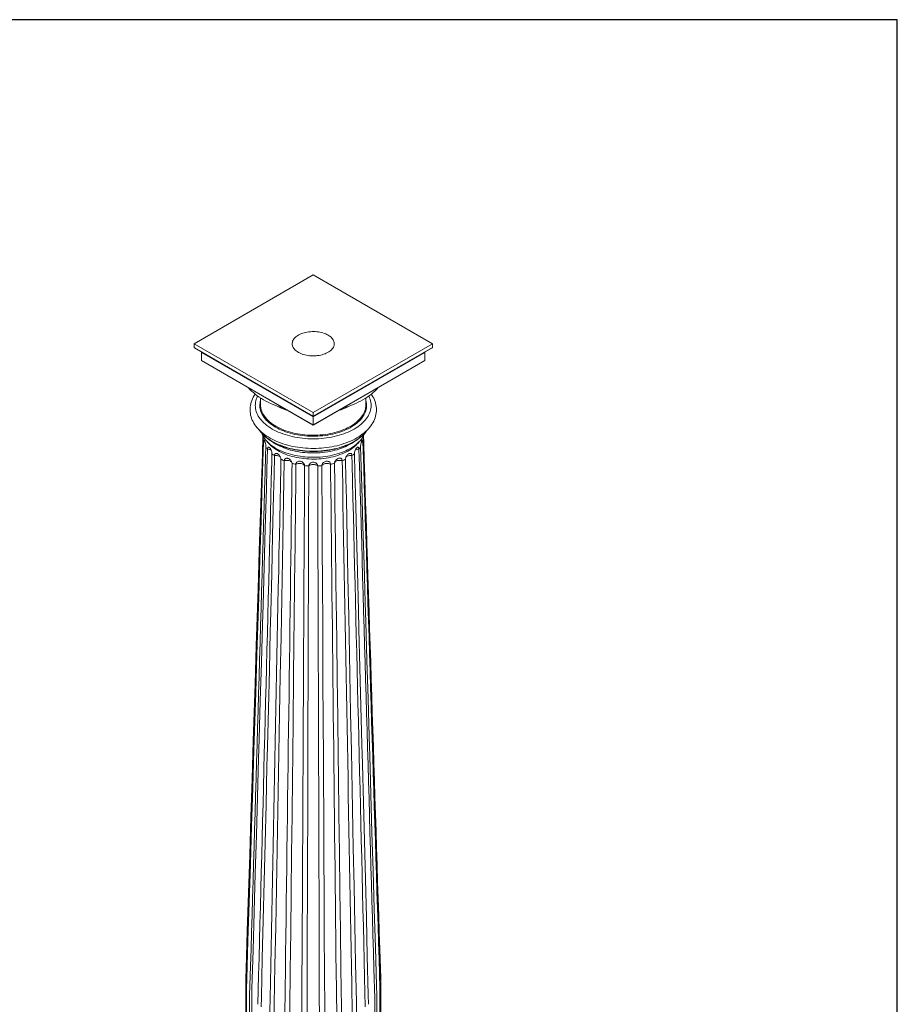
# Model space of a CAD drawing. Units: millimetres. Extents: x 262 to 5262, y 133 to 5133.
# Drawn here: x 2762 to 5262, y 2330 to 5133 of the extents above; entities that cross this region are included whole.
import ezdxf

# ---------------------------------------------------------------- set-up
doc = ezdxf.new("R2010")
doc.units = ezdxf.units.MM

msp = doc.modelspace()

# ---------------------------------------------------------------- linework, layer by layer
for p, q in [((5262, 5133.5), (262, 5133.5)), ((5262, 133.5), (5262, 5133.5))]:
    msp.add_line(p, q)
at = {"color": 7, "linetype": 'Continuous', "lineweight": 15}
for p, q in [((3598.2, 4406.7), (3258.8, 4210.7)), ((3937.6, 4210.7), (3598.2, 4406.7)), ((3598.2, 4014.8), (3258.8, 4210.7)), ((3258.8, 4210.7), (3258.8, 4200)), ((3937.6, 4210.7), (3598.2, 4014.8)), ((3937.6, 4200), (3937.6, 4210.7)), ((3258.8, 4200), (3598.2, 4004.1)), ((3259.6, 4198.8), (3598.2, 4003.4)), ((3280, 4186.2), (3598.2, 4002.5)), ((3280, 4186.2), (3280, 4163.4)), ((3598.2, 4004.1), (3937.6, 4200)), ((3598.2, 4003.4), (3936.8, 4198.8)), ((3916.4, 4186.2), (3598.2, 4002.5)), ((3916.4, 4186.2), (3916.4, 4163.4)), ((3280, 4163.4), (3598.2, 3979.7)), ((3280.4, 4162.5), (3598.2, 3979.1)), ((3598.2, 3979.7), (3916.4, 4163.4)), ((3598.2, 3979.1), (3916, 4162.5)), ((3448.2, 4056.2), (3448.2, 4036.8)), ((3748.2, 4036.8), (3748.2, 4056.2)), ((3513.8, 4027.6), (3514.7, 4027.3)), ((3598.2, 4004.1), (3598.2, 4014.8)), ((3681.8, 4027.3), (3682.3, 4027.5)), ((3598.2, 4004.1), (3598.2, 4003.4)), ((3598.2, 4002.5), (3598.2, 4003.4)), ((3598.2, 3979.7), (3598.2, 4002.5)), ((3598.2, 3979.7), (3598.2, 3979.1)), ((3406.7, 2403.9), (3406, 2404.1)), ((3406, 2404.1), (3406, 2383.7)), ((3406, 1567.2), (3406, 2383.7)), ((3790.4, 2404.1), (3789.7, 2403.9)), ((3790.4, 2383.7), (3790.4, 2404.1)), ((3790.4, 2383.7), (3790.4, 1567.2)), ((3408, 2375), (3408, 1558.5)), ((3417.1, 1538.8), (3417.1, 2355.4)), ((3779.3, 2355.4), (3779.3, 1538.8)), ((3788.4, 1558.5), (3788.4, 2375)), ((3422.9, 2347.3), (3422.9, 1530.7)), ((3773.5, 1530.7), (3773.5, 2347.3))]:
    msp.add_line(p, q, dxfattribs=at)
at = {"color": 7, "linetype": 'Continuous', "lineweight": 15, "flags": 128}
for points in [[(3640.6, 4235.2), (3643.8, 4233.3), (3646.6, 4231.2), (3649.2, 4229), (3651.5, 4226.7), (3653.4, 4224.3), (3655.1, 4221.8), (3656.4, 4219.3), (3657.3, 4216.7), (3657.9, 4214), (3658.2, 4211.4), (3658.1, 4208.7), (3657.7, 4206.1), (3656.9, 4203.5), (3655.7, 4200.9), (3654.3, 4198.4), (3652.5, 4195.9), (3650.4, 4193.6), (3647.9, 4191.3), (3645.2, 4189.2), (3642.2, 4187.2), (3639, 4185.3), (3635.5, 4183.6), (3631.8, 4182), (3627.9, 4180.6), (3623.8, 4179.4), (3619.6, 4178.3), (3615.2, 4177.5), (3610.8, 4176.8), (3606.2, 4176.4), (3601.7, 4176.1), (3597.1, 4176.1), (3592.5, 4176.2), (3587.9, 4176.6), (3583.4, 4177.1), (3579, 4177.9), (3574.7, 4178.8), (3570.6, 4180), (3566.6, 4181.3), (3562.8, 4182.8), (3559.2, 4184.4), (3555.8, 4186.2), (3552.7, 4188.2), (3549.8, 4190.2), (3547.2, 4192.4), (3545, 4194.8), (3543, 4197.2), (3541.4, 4199.6), (3540.1, 4202.2), (3539.1, 4204.8), (3538.5, 4207.4), (3538.2, 4210.1), (3538.3, 4212.7), (3538.7, 4215.3), (3539.5, 4218), (3540.7, 4220.5), (3542.1, 4223), (3543.9, 4225.5), (3546.1, 4227.8), (3548.5, 4230.1), (3551.2, 4232.2), (3554.2, 4234.3), (3557.4, 4236.1), (3560.9, 4237.9), (3564.6, 4239.4), (3568.5, 4240.8), (3572.6, 4242), (3576.8, 4243.1), (3581.2, 4243.9), (3585.7, 4244.6), (3590.2, 4245), (3594.8, 4245.3), (3599.4, 4245.3), (3603.9, 4245.2), (3608.5, 4244.8), (3613, 4244.3), (3617.4, 4243.5), (3621.7, 4242.6), (3625.9, 4241.5), (3629.9, 4240.1), (3633.7, 4238.7), (3637.3, 4237), (3640.6, 4235.2)], [(3413.4, 4085.8), (3413.6, 4085.5), (3418, 4080.7), (3422.7, 4076), (3427.7, 4071.5), (3433, 4067), (3438.6, 4062.8), (3444.4, 4058.7), (3450.5, 4054.7), (3456.8, 4050.9), (3463.3, 4047.3), (3470, 4043.9), (3476.9, 4040.7), (3483.9, 4037.7), (3491.2, 4034.9), (3498.5, 4032.3), (3506, 4029.8), (3513.6, 4027.6), (3514.5, 4027.4)], [(3432.9, 4067.2), (3430.1, 4063), (3427.5, 4058.5), (3425.2, 4053.9), (3423.3, 4049.3), (3421.6, 4044.7), (3420.3, 4040), (3419.3, 4035.3), (3418.6, 4030.6), (3418.3, 4025.9), (3418.2, 4021.2), (3418.5, 4016.5), (3419.1, 4011.8), (3420, 4007.2), (3421.2, 4002.5), (3422.7, 3998), (3424.6, 3993.4), (3426.7, 3988.9), (3429.2, 3984.5), (3431.9, 3980.1), (3435, 3975.8), (3438.3, 3971.6), (3442, 3967.5), (3445.9, 3963.5), (3450.1, 3959.6), (3454.6, 3955.8), (3459.4, 3952.1), (3464.4, 3948.6), (3469.6, 3945.2), (3475.1, 3942), (3480.8, 3938.9), (3486.6, 3935.9), (3492.7, 3933.2), (3499, 3930.6), (3505.4, 3928.1), (3512, 3925.9), (3518.7, 3923.8), (3525.5, 3921.8), (3532.5, 3920.1), (3539.6, 3918.5), (3546.8, 3917.1), (3554.1, 3915.9), (3561.4, 3914.9), (3568.8, 3914.1), (3576.3, 3913.5), (3583.8, 3913), (3591.3, 3912.7), (3598.8, 3912.7), (3606.4, 3912.8), (3613.9, 3913.1), (3621.4, 3913.6), (3628.8, 3914.2), (3636.2, 3915.1), (3643.6, 3916.1), (3650.8, 3917.4), (3658, 3918.8), (3665.1, 3920.4), (3672, 3922.1), (3678.9, 3924.1), (3685.6, 3926.2), (3692.1, 3928.5), (3698.5, 3931), (3704.7, 3933.6), (3710.8, 3936.4), (3716.6, 3939.4), (3722.3, 3942.5), (3727.7, 3945.8), (3733, 3949.2), (3737.9, 3952.8), (3742.7, 3956.5), (3747.1, 3960.4), (3751.4, 3964.3), (3755.3, 3968.4), (3758.9, 3972.6), (3762.3, 3976.9), (3765.3, 3981.3), (3768, 3985.8), (3770.4, 3990.3), (3772.5, 3994.9), (3774.3, 3999.5), (3775.7, 4004.2), (3776.8, 4008.9), (3777.6, 4013.6), (3778.1, 4018.3), (3778.2, 4023), (3778, 4027.7), (3777.6, 4032.4), (3776.8, 4037.1), (3775.7, 4041.7), (3774.2, 4046.3), (3772.5, 4050.8), (3770.5, 4055.4), (3768.1, 4059.8), (3765.5, 4064.2), (3763.5, 4067.1)], [(3681.9, 4027.4), (3682.6, 4027.6), (3690.2, 4029.8), (3697.7, 4032.2), (3705.1, 4034.8), (3712.3, 4037.6), (3719.4, 4040.7), (3726.4, 4043.9), (3733.1, 4047.3), (3739.7, 4051), (3746.1, 4054.8), (3752.2, 4058.8), (3758.1, 4063), (3763.8, 4067.4), (3769.2, 4072), (3774.4, 4076.7), (3779.2, 4081.6), (3783, 4085.7)], [(3756.6, 4061.8), (3756.9, 4061.2), (3758.8, 4057), (3760.4, 4052.7), (3761.6, 4048.3), (3762.5, 4043.9), (3763, 4039.6), (3763.2, 4035.2), (3763, 4030.8), (3762.5, 4026.4), (3761.6, 4022), (3760.4, 4017.7), (3758.8, 4013.4), (3756.9, 4009.1), (3754.7, 4004.9), (3752.1, 4000.7), (3749.1, 3996.7), (3745.9, 3992.7), (3742.4, 3988.8), (3738.5, 3985), (3734.3, 3981.3), (3729.9, 3977.8), (3725.1, 3974.3), (3720.1, 3971), (3714.9, 3967.8), (3709.4, 3964.8), (3703.6, 3961.9), (3697.6, 3959.1), (3691.5, 3956.6), (3685.1, 3954.2), (3678.5, 3951.9), (3671.8, 3949.9), (3664.9, 3948), (3657.8, 3946.3), (3650.6, 3944.8), (3643.4, 3943.5), (3636, 3942.4), (3628.5, 3941.5), (3621, 3940.8), (3613.4, 3940.3), (3605.8, 3940), (3598.2, 3939.9), (3590.6, 3940), (3583, 3940.3), (3575.4, 3940.8), (3567.9, 3941.5), (3560.4, 3942.4), (3553.1, 3943.5), (3545.8, 3944.8), (3538.6, 3946.3), (3531.6, 3948), (3524.7, 3949.9), (3517.9, 3951.9), (3511.3, 3954.2), (3505, 3956.6), (3498.8, 3959.1), (3492.8, 3961.9), (3487, 3964.8), (3481.5, 3967.8), (3476.3, 3971), (3471.3, 3974.3), (3466.5, 3977.8), (3462.1, 3981.3), (3457.9, 3985), (3454.1, 3988.8), (3450.5, 3992.7), (3447.3, 3996.7), (3444.3, 4000.7), (3441.8, 4004.9), (3439.5, 4009.1), (3437.6, 4013.4), (3436, 4017.7), (3434.8, 4022), (3433.9, 4026.4), (3433.4, 4030.8), (3433.2, 4035.2), (3433.4, 4039.6), (3433.9, 4043.9), (3434.8, 4048.3), (3436, 4052.7), (3437.6, 4057), (3439.5, 4061.2), (3439.8, 4061.8)], [(3490.7, 3973.1), (3485.7, 3976.2), (3480.9, 3979.4), (3476.3, 3982.7), (3472.1, 3986.2), (3468.1, 3989.8), (3464.5, 3993.4), (3461.1, 3997.2), (3458.1, 4001.1), (3455.4, 4005), (3453.1, 4009.1), (3451.1, 4013.1), (3449.4, 4017.3), (3448.1, 4021.4), (3447.1, 4025.6), (3446.5, 4029.9), (3446.2, 4034.1), (3446.3, 4038.3), (3446.8, 4042.6), (3447.5, 4046.8), (3448.2, 4049.3)], [(3748.2, 4049.3), (3748.3, 4048.9), (3749.3, 4044.7), (3749.9, 4040.5), (3750.2, 4036.2), (3750.1, 4032), (3749.7, 4027.7), (3748.9, 4023.5), (3747.7, 4019.3), (3746.2, 4015.2), (3744.4, 4011.1), (3742.2, 4007), (3739.7, 4003.1), (3736.8, 3999.1), (3733.6, 3995.3), (3730.1, 3991.6), (3726.3, 3988), (3722.2, 3984.4), (3717.9, 3981), (3713.2, 3977.8), (3708.3, 3974.6), (3703.1, 3971.6), (3697.6, 3968.8), (3691.9, 3966.1), (3686.1, 3963.6), (3680, 3961.2), (3673.7, 3959), (3667.2, 3957), (3660.6, 3955.1), (3653.8, 3953.5), (3646.9, 3952), (3639.9, 3950.8), (3632.8, 3949.7), (3625.6, 3948.8), (3618.4, 3948.2), (3611, 3947.7), (3603.7, 3947.5), (3596.4, 3947.4), (3589, 3947.6), (3581.7, 3947.9), (3574.4, 3948.5), (3567.2, 3949.3), (3560.1, 3950.2), (3553, 3951.4), (3546, 3952.7), (3539.2, 3954.3), (3532.5, 3956), (3525.9, 3958), (3519.6, 3960.1), (3513.4, 3962.3), (3507.4, 3964.8), (3501.6, 3967.4), (3496, 3970.2), (3490.7, 3973.1)], [(3449.3, 4026.5), (3450.1, 4023.2), (3451.4, 4019.1), (3453, 4015.1), (3455, 4011), (3457.3, 4007.1), (3460, 4003.2), (3463, 3999.4), (3466.2, 3995.6), (3469.8, 3992), (3473.7, 3988.5), (3477.9, 3985.1), (3482.4, 3981.8), (3487.1, 3978.6), (3492.1, 3975.6)], [(3492.1, 3975.6), (3497.4, 3972.7), (3502.9, 3969.9), (3508.6, 3967.4), (3514.5, 3964.9), (3520.6, 3962.7), (3526.9, 3960.6), (3533.4, 3958.7), (3540, 3957), (3546.7, 3955.5), (3553.6, 3954.1), (3560.6, 3953), (3567.6, 3952), (3574.7, 3951.3), (3581.9, 3950.7), (3589.2, 3950.4), (3596.4, 3950.2), (3603.6, 3950.3), (3610.9, 3950.5), (3618.1, 3951), (3625.2, 3951.6), (3632.3, 3952.5), (3639.4, 3953.5), (3646.3, 3954.8), (3653.1, 3956.2), (3659.8, 3957.8), (3666.3, 3959.6), (3672.7, 3961.6), (3678.9, 3963.8), (3684.9, 3966.1), (3690.7, 3968.6), (3696.3, 3971.3), (3701.7, 3974.1), (3706.8, 3977.1), (3711.7, 3980.2), (3716.3, 3983.4), (3720.6, 3986.7), (3724.7, 3990.2), (3728.4, 3993.8), (3731.9, 3997.5), (3735, 4001.3), (3737.8, 4005.1), (3740.3, 4009), (3742.5, 4013), (3744.3, 4017.1), (3745.8, 4021.2), (3746.9, 4025.3), (3747.1, 4026.1)], [(3444.6, 3964.8), (3446.3, 3962.4), (3449.2, 3958.6), (3452.5, 3954.8), (3456, 3951.1), (3459.8, 3947.5), (3463.9, 3944), (3468.2, 3940.7), (3472.8, 3937.4), (3477.6, 3934.3), (3481.9, 3931.7), (3484.7, 3930.1), (3490, 3927.3), (3495.6, 3924.6), (3501.4, 3922.1), (3507.3, 3919.7), (3513.4, 3917.5), (3519.7, 3915.4), (3526.1, 3913.5), (3532.7, 3911.7), (3539.4, 3910.1), (3546.2, 3908.7), (3553.1, 3907.5), (3560.1, 3906.4), (3567.1, 3905.6), (3574.2, 3904.9), (3581.4, 3904.4), (3588.6, 3904), (3595.8, 3903.9), (3603, 3903.9), (3610.2, 3904.1), (3617.4, 3904.5), (3624.6, 3905.1), (3631.7, 3905.8), (3638.7, 3906.8), (3645.7, 3907.9), (3652.5, 3909.2), (3659.3, 3910.7), (3665.9, 3912.3), (3672.5, 3914.1), (3678.8, 3916.1), (3685.1, 3918.2), (3691.1, 3920.5), (3697, 3922.9), (3702.7, 3925.5), (3708.2, 3928.2), (3713.5, 3931.1), (3718.5, 3934.1), (3723.4, 3937.3), (3728, 3940.5), (3732.3, 3943.9), (3736.4, 3947.4), (3740.2, 3951), (3743.8, 3954.6), (3747.1, 3958.4), (3750.1, 3962.3), (3751.7, 3964.7)], [(3445.6, 3963.8), (3447.3, 3961.5), (3450.5, 3957.5), (3454.1, 3953.6), (3457.9, 3949.8), (3462.1, 3946.1), (3466.5, 3942.5), (3471.3, 3939.1), (3476.3, 3935.8), (3481.5, 3932.6)], [(3744.8, 3955.6), (3744.3, 3954.2), (3742.5, 3950.2), (3740.3, 3946.2), (3737.8, 3942.2), (3735, 3938.4), (3731.9, 3934.6), (3728.4, 3930.9), (3724.7, 3927.3), (3720.6, 3923.9), (3716.3, 3920.5), (3711.7, 3917.3), (3706.8, 3914.2), (3701.7, 3911.2), (3696.3, 3908.4), (3690.7, 3905.8), (3684.9, 3903.3), (3678.9, 3900.9), (3672.7, 3898.8), (3666.3, 3896.8), (3659.8, 3895), (3653.1, 3893.3), (3646.3, 3891.9), (3639.4, 3890.6), (3632.3, 3889.6), (3625.2, 3888.7), (3618.1, 3888.1), (3610.9, 3887.6), (3603.6, 3887.4), (3596.4, 3887.3), (3589.2, 3887.5), (3581.9, 3887.8), (3574.7, 3888.4), (3567.6, 3889.1), (3560.6, 3890.1), (3553.6, 3891.2), (3546.7, 3892.6), (3540, 3894.1), (3533.4, 3895.8), (3526.9, 3897.7), (3520.6, 3899.8), (3514.5, 3902.1), (3508.6, 3904.5), (3502.9, 3907.1), (3497.4, 3909.8), (3492.1, 3912.7), (3487.1, 3915.7), (3482.4, 3918.9), (3477.9, 3922.2), (3473.7, 3925.6), (3469.8, 3929.1), (3466.2, 3932.8), (3463, 3936.5), (3460, 3940.3), (3457.3, 3944.2), (3455, 3948.2), (3453, 3952.2), (3451.6, 3955.6)], [(3481.5, 3932.6), (3487, 3929.6), (3492.8, 3926.7), (3498.8, 3923.9), (3505, 3921.4), (3511.3, 3919), (3517.9, 3916.7), (3524.7, 3914.7), (3531.6, 3912.8), (3538.6, 3911.1), (3545.8, 3909.6), (3553.1, 3908.3), (3560.4, 3907.2), (3567.9, 3906.3), (3575.4, 3905.6), (3583, 3905.1), (3590.6, 3904.8), (3598.2, 3904.7), (3605.8, 3904.8), (3613.4, 3905.1), (3621, 3905.6), (3628.5, 3906.3), (3636, 3907.2), (3643.4, 3908.3), (3650.6, 3909.6), (3657.8, 3911.1), (3664.9, 3912.8), (3671.8, 3914.7), (3678.5, 3916.7), (3685.1, 3919), (3691.5, 3921.4), (3697.6, 3923.9), (3703.6, 3926.7), (3709.4, 3929.6), (3714.9, 3932.6), (3720.1, 3935.8), (3725.1, 3939.1), (3729.9, 3942.5), (3734.3, 3946.1), (3738.5, 3949.8), (3742.4, 3953.6), (3745.9, 3957.5), (3749.1, 3961.5), (3750.6, 3963.5)], [(3406, 2404.1), (3406.9, 2431.1), (3410.3, 2539.3), (3413.7, 2647.5), (3417.2, 2755.7), (3420.6, 2863.9), (3424, 2972), (3427.5, 3080.2), (3429.2, 3134.3), (3432.6, 3242.5), (3436.1, 3350.7), (3439.5, 3458.9), (3441.2, 3513), (3444.6, 3621.1), (3448.1, 3729.3), (3451.6, 3841), (3453.4, 3896.9), (3455, 3948.4)], [(3455.2, 3938), (3454.4, 3913.8), (3452.9, 3865.6), (3451.3, 3817.3), (3449.8, 3769.1), (3448.3, 3720.8), (3446.8, 3672.6), (3445.2, 3624.4), (3443.7, 3576.1), (3442.2, 3527.9), (3440.7, 3479.6), (3439.1, 3431.4), (3437.6, 3383.1), (3436.1, 3334.9), (3434.6, 3286.6), (3433, 3238.4), (3431.5, 3190.1), (3430, 3141.9), (3428.5, 3093.6), (3426.9, 3045.4), (3425.4, 2997.1), (3423.9, 2948.9), (3422.4, 2900.6), (3420.8, 2852.4), (3419.3, 2804.1), (3417.8, 2755.9), (3416.3, 2707.6), (3414.7, 2659.4), (3413.2, 2611.1), (3411.7, 2562.9), (3410.2, 2514.6), (3408.6, 2466.4), (3406, 2383.8), (3406, 2383.7)], [(3408, 2375), (3408.8, 2402.2), (3412.3, 2510.9), (3415.7, 2619.6), (3419.1, 2728.3), (3422.5, 2837), (3425.9, 2945.7), (3429.3, 3054.4), (3431, 3108.8), (3434.4, 3217.5), (3437.8, 3326.2), (3441.2, 3434.9), (3442.9, 3489.2), (3446.3, 3597.9), (3449.7, 3706.6), (3453.2, 3818.9), (3455, 3875), (3456.7, 3931.1)], [(3456.7, 3931.1), (3456.8, 3932.8), (3457, 3934.2), (3457.2, 3935.4), (3457.5, 3936.2), (3457.8, 3936.6), (3458.2, 3936.6), (3458.7, 3936.3), (3459.2, 3935.6), (3459.7, 3934.6), (3460.3, 3933.3), (3460.9, 3931.8), (3461.4, 3930.1), (3461.9, 3928.1), (3462.4, 3926.1), (3462.8, 3924), (3463.1, 3921.9), (3463.3, 3919.8), (3463.3, 3917.8), (3463.3, 3916.8)], [(3729.5, 3932), (3729.3, 3931.7), (3726.3, 3928), (3722.9, 3924.4), (3719.3, 3920.8), (3715.3, 3917.4), (3711.1, 3914.1), (3706.6, 3910.9), (3701.8, 3907.9), (3696.8, 3904.9), (3691.5, 3902.2), (3686, 3899.6), (3680.2, 3897.1), (3674.3, 3894.9), (3668.2, 3892.8), (3661.9, 3890.8), (3655.4, 3889.1), (3648.8, 3887.5), (3642.1, 3886.2), (3635.2, 3885), (3628.3, 3884), (3621.3, 3883.3), (3614.2, 3882.7), (3607.1, 3882.4), (3600, 3882.2), (3592.9, 3882.3), (3585.7, 3882.5), (3578.7, 3883), (3571.6, 3883.6), (3564.7, 3884.5), (3557.8, 3885.6), (3551, 3886.8), (3544.3, 3888.3), (3537.8, 3889.9), (3531.4, 3891.8), (3525.2, 3893.8), (3519.1, 3896), (3513.3, 3898.3), (3507.7, 3900.9), (3502.3, 3903.5), (3497.1, 3906.4), (3492.2, 3909.4), (3487.5, 3912.5), (3483.2, 3915.7), (3479.1, 3919.1), (3475.3, 3922.6), (3471.8, 3926.2), (3468.6, 3929.9), (3466.9, 3932)], [(3716.4, 3932.8), (3716.3, 3932.8), (3711.7, 3929.5), (3706.8, 3926.4), (3701.7, 3923.5), (3696.3, 3920.7), (3690.7, 3918), (3684.9, 3915.5), (3678.9, 3913.2), (3672.7, 3911), (3666.3, 3909), (3659.8, 3907.2), (3653.1, 3905.6), (3646.3, 3904.1), (3639.4, 3902.9), (3632.3, 3901.8), (3625.2, 3901), (3618.1, 3900.3), (3610.9, 3899.9), (3603.6, 3899.6), (3596.4, 3899.6), (3589.2, 3899.7), (3581.9, 3900.1), (3574.7, 3900.6), (3567.6, 3901.4), (3560.6, 3902.3), (3553.6, 3903.5), (3546.7, 3904.8), (3540, 3906.4), (3533.4, 3908.1), (3526.9, 3910), (3520.6, 3912.1), (3514.5, 3914.3), (3508.6, 3916.7), (3502.9, 3919.3), (3497.4, 3922), (3492.1, 3924.9), (3487.1, 3928), (3482.4, 3931.1), (3481.1, 3932.1)], [(3716.4, 3932.8), (3716.3, 3932.8), (3711.7, 3929.5), (3706.8, 3926.4), (3701.7, 3923.5), (3696.3, 3920.7), (3690.7, 3918), (3684.9, 3915.5), (3678.9, 3913.2), (3672.7, 3911), (3666.3, 3909), (3659.8, 3907.2), (3653.1, 3905.6), (3646.3, 3904.1), (3639.4, 3902.9), (3632.3, 3901.8), (3625.2, 3901), (3618.1, 3900.3), (3610.9, 3899.9), (3603.6, 3899.6), (3596.4, 3899.6), (3589.2, 3899.7), (3581.9, 3900.1), (3574.7, 3900.6), (3567.6, 3901.4), (3560.6, 3902.3), (3553.6, 3903.5), (3546.7, 3904.8), (3540, 3906.4), (3533.4, 3908.1), (3526.9, 3910), (3520.6, 3912.1), (3514.5, 3914.3), (3508.6, 3916.7), (3502.9, 3919.3), (3497.4, 3922), (3492.1, 3924.9), (3487.1, 3928), (3482.4, 3931.1), (3481.1, 3932.1)], [(3733.1, 3916.8), (3733.1, 3918.8), (3733.2, 3920.9), (3733.5, 3923.1), (3733.9, 3925.3), (3734.3, 3927.4), (3734.9, 3929.5), (3735.4, 3931.3), (3736, 3933), (3736.5, 3934.3), (3737.1, 3935.4), (3737.6, 3936.1), (3738, 3936.6), (3738.4, 3936.6), (3738.8, 3936.4), (3739.1, 3935.7), (3739.3, 3934.8), (3739.5, 3933.5), (3739.7, 3932), (3739.7, 3931.1)], [(3739.7, 3931.1), (3740.4, 3906.9), (3742, 3858.6), (3743.5, 3810.3), (3745, 3762), (3746.5, 3713.7), (3748, 3665.4), (3749.5, 3617.1), (3751, 3568.8), (3752.5, 3520.5), (3754.1, 3472.2), (3755.6, 3423.9), (3757.1, 3375.6), (3758.6, 3327.3), (3760.1, 3279), (3761.6, 3230.6), (3763.1, 3182.3), (3764.6, 3134), (3766.2, 3085.7), (3767.7, 3037.4), (3769.2, 2989.1), (3770.7, 2940.8), (3772.2, 2892.5), (3773.7, 2844.2), (3775.2, 2795.9), (3776.7, 2747.6), (3778.3, 2699.3), (3779.8, 2651), (3781.3, 2602.7), (3782.8, 2554.4), (3784.3, 2506.1), (3785.8, 2457.8), (3788.4, 2375.1), (3788.4, 2375)], [(3790.4, 2383.7), (3789.5, 2410.9), (3786.1, 2519.4), (3782.7, 2628), (3779.2, 2736.6), (3775.8, 2845.2), (3772.4, 2953.8), (3768.9, 3062.3), (3767.2, 3116.6), (3763.8, 3225.2), (3760.4, 3333.8), (3756.9, 3442.3), (3755.2, 3496.6), (3751.8, 3605.2), (3748.3, 3713.8), (3744.8, 3825.9), (3743, 3881.9), (3741.3, 3938)], [(3741.4, 3948.4), (3742, 3928.7), (3743.5, 3880.6), (3745.1, 3832.5), (3746.6, 3784.4), (3748.1, 3736.4), (3749.6, 3688.3), (3751.2, 3640.2), (3752.7, 3592.1), (3754.2, 3544.1), (3755.8, 3496), (3757.3, 3447.9), (3758.8, 3399.8), (3760.3, 3351.8), (3761.9, 3303.7), (3763.4, 3255.6), (3764.9, 3207.5), (3766.4, 3159.5), (3768, 3111.4), (3769.5, 3063.3), (3771, 3015.2), (3772.5, 2967.2), (3774.1, 2919.1), (3775.6, 2871), (3777.1, 2823), (3778.6, 2774.9), (3780.2, 2726.8), (3781.7, 2678.7), (3783.2, 2630.7), (3784.7, 2582.6), (3786.3, 2534.5), (3787.8, 2486.4), (3790.4, 2404.2), (3790.4, 2404.1)], [(3463.3, 3916.8), (3462.6, 3892.6), (3461.2, 3844.1), (3459.8, 3795.7), (3458.3, 3747.2), (3456.9, 3698.7), (3455.4, 3650.2), (3454, 3601.8), (3452.6, 3553.3), (3451.1, 3504.8), (3449.7, 3456.3), (3448.3, 3407.9), (3446.8, 3359.4), (3445.4, 3310.9), (3444, 3262.5), (3442.5, 3214), (3441.1, 3165.5), (3439.7, 3117), (3438.2, 3068.6), (3436.8, 3020.1), (3435.4, 2971.6), (3433.9, 2923.1), (3432.5, 2874.7), (3431.1, 2826.2), (3429.6, 2777.7), (3428.2, 2729.2), (3426.8, 2680.8), (3425.3, 2632.3), (3423.9, 2583.8), (3422.5, 2535.3), (3421, 2486.9), (3419.6, 2438.4), (3417.1, 2355.4), (3417.1, 2355.4)], [(3422.9, 2347.3), (3423.7, 2374.6), (3426.9, 2483.8), (3430, 2593), (3433.2, 2702.2), (3436.3, 2811.3), (3439.5, 2920.5), (3442.6, 3029.7), (3444.2, 3084.3), (3447.3, 3193.5), (3450.5, 3302.7), (3453.6, 3411.9), (3455.2, 3466.5), (3458.3, 3575.7), (3461.5, 3684.9), (3464.7, 3797.7), (3466.3, 3854.1), (3467.9, 3910.4)], [(3480.7, 3897.7), (3480.1, 3873.3), (3478.8, 3824.6), (3477.6, 3776), (3476.3, 3727.3), (3475.1, 3678.6), (3473.9, 3629.9), (3472.6, 3581.3), (3471.4, 3532.6), (3470.1, 3483.9), (3468.9, 3435.2), (3467.6, 3386.6), (3466.4, 3337.9), (3465.1, 3289.2), (3463.9, 3240.5), (3462.6, 3191.8), (3461.4, 3143.2), (3460.1, 3094.5), (3458.9, 3045.8), (3457.7, 2997.1), (3456.4, 2948.5), (3455.2, 2899.8), (3453.9, 2851.1), (3452.7, 2802.4), (3451.4, 2753.7), (3450.2, 2705.1), (3448.9, 2656.4), (3447.7, 2607.7), (3446.5, 2559), (3445.2, 2510.3), (3444, 2461.7), (3442.7, 2413), (3440.6, 2329.7), (3440.6, 2329.6)], [(3467.9, 3910.4), (3468.1, 3912.2), (3468.4, 3913.6), (3468.8, 3914.8), (3469.4, 3915.7), (3470.2, 3916.2), (3471, 3916.3), (3471.9, 3916.1), (3472.9, 3915.5), (3474, 3914.7), (3475.1, 3913.5), (3476.1, 3912.1), (3477.1, 3910.5), (3478, 3908.7), (3478.9, 3906.7), (3479.6, 3904.7), (3480.1, 3902.6), (3480.5, 3900.6), (3480.7, 3898.6), (3480.7, 3897.7)], [(3488, 3892.2), (3488.2, 3893.9), (3488.6, 3895.4), (3489.3, 3896.7), (3490.1, 3897.7), (3491.2, 3898.3), (3492.4, 3898.6), (3493.8, 3898.6), (3495.2, 3898.2), (3496.7, 3897.5), (3498.2, 3896.5), (3499.7, 3895.3), (3501.1, 3893.9), (3502.4, 3892.2), (3503.5, 3890.5), (3504.5, 3888.6), (3505.3, 3886.6), (3505.8, 3884.6), (3506.1, 3882.7), (3506.1, 3881.7)], [(3690.3, 3881.7), (3690.4, 3883.6), (3690.9, 3885.7), (3691.5, 3887.7), (3692.5, 3889.7), (3693.6, 3891.6), (3694.9, 3893.4), (3696.3, 3894.9), (3697.8, 3896.2), (3699.3, 3897.3), (3700.8, 3898), (3702.2, 3898.5), (3703.6, 3898.6), (3704.8, 3898.5), (3705.9, 3898), (3706.8, 3897.2), (3707.5, 3896.1), (3708, 3894.7), (3708.3, 3893.1), (3708.4, 3892.2)], [(3715.7, 3897.7), (3715.8, 3899.6), (3716.1, 3901.7), (3716.6, 3903.8), (3717.2, 3905.9), (3718.1, 3908), (3719, 3909.9), (3720, 3911.6), (3721.1, 3913.2), (3722.2, 3914.4), (3723.2, 3915.3), (3724.2, 3916), (3725.1, 3916.3), (3726, 3916.3), (3726.7, 3915.9), (3727.4, 3915.2), (3727.8, 3914.2), (3728.2, 3912.9), (3728.4, 3911.3), (3728.5, 3910.4)], [(3755.8, 2329.6), (3755.1, 2357), (3752.3, 2466.5), (3749.5, 2576.1), (3746.7, 2685.6), (3743.9, 2795.2), (3741.1, 2904.7), (3738.3, 3014.2), (3736.9, 3069), (3734.1, 3178.6), (3731.3, 3288.1), (3728.5, 3397.6), (3727.1, 3452.4), (3724.3, 3561.9), (3721.5, 3671.5), (3718.6, 3784.6), (3717.2, 3841.1), (3715.7, 3897.7)], [(3728.5, 3910.4), (3729.2, 3886.2), (3730.6, 3837.6), (3732, 3789.1), (3733.4, 3740.6), (3734.8, 3692.1), (3736.2, 3643.5), (3737.6, 3595), (3738.9, 3546.5), (3740.3, 3498), (3741.7, 3449.4), (3743.1, 3400.9), (3744.5, 3352.4), (3745.9, 3303.8), (3747.3, 3255.3), (3748.7, 3206.8), (3750.1, 3158.3), (3751.5, 3109.7), (3752.9, 3061.2), (3754.3, 3012.7), (3755.7, 2964.2), (3757.1, 2915.6), (3758.5, 2867.1), (3759.9, 2818.6), (3761.3, 2770.1), (3762.7, 2721.5), (3764.1, 2673), (3765.5, 2624.5), (3766.9, 2576), (3768.3, 2527.4), (3769.7, 2478.9), (3771.1, 2430.4), (3773.5, 2347.3), (3773.5, 2347.3)], [(3779.3, 2355.4), (3778.5, 2382.6), (3775.2, 2491.7), (3772, 2600.8), (3768.8, 2709.9), (3765.6, 2819), (3762.3, 2928), (3759.1, 3037.1), (3757.5, 3091.7), (3754.3, 3200.7), (3751, 3309.8), (3747.8, 3418.9), (3746.2, 3473.4), (3743, 3582.5), (3739.7, 3691.6), (3736.4, 3804.2), (3734.7, 3860.5), (3733.1, 3916.8)], [(3449.8, 2322.7), (3450.5, 2350.1), (3453.2, 2459.7), (3455.8, 2569.4), (3458.5, 2679), (3461.2, 2788.6), (3463.8, 2898.3), (3466.5, 3007.9), (3467.9, 3062.7), (3470.5, 3172.4), (3473.2, 3282), (3475.9, 3391.7), (3477.2, 3446.5), (3479.9, 3556.1), (3482.5, 3665.8), (3485.3, 3779), (3486.6, 3835.6), (3488, 3892.2)], [(3506.1, 3881.7), (3505.6, 3857.3), (3504.6, 3808.5), (3503.7, 3759.6), (3502.7, 3710.8), (3501.7, 3661.9), (3500.7, 3613.1), (3499.8, 3564.2), (3498.8, 3515.4), (3497.8, 3466.5), (3496.8, 3417.7), (3495.9, 3368.9), (3494.9, 3320), (3493.9, 3271.2), (3493, 3222.3), (3492, 3173.5), (3491, 3124.6), (3490, 3075.8), (3489.1, 3026.9), (3488.1, 2978.1), (3487.1, 2929.2), (3486.2, 2880.4), (3485.2, 2831.5), (3484.2, 2782.7), (3483.2, 2733.8), (3482.3, 2685), (3481.3, 2636.2), (3480.3, 2587.3), (3479.4, 2538.5), (3478.4, 2489.6), (3477.4, 2440.8), (3476.5, 2391.9), (3474.8, 2308.3)], [(3486.8, 2302.9), (3487.3, 2330.4), (3489.3, 2440.4), (3491.4, 2550.4), (3493.4, 2660.4), (3495.4, 2770.4), (3497.4, 2880.4), (3499.4, 2990.4), (3500.4, 3045.4), (3502.4, 3155.4), (3504.4, 3265.4), (3506.5, 3375.4), (3507.5, 3430.4), (3509.5, 3540.4), (3511.5, 3650.4), (3513.5, 3763.9), (3514.6, 3820.7), (3515.6, 3877.5)], [(3505, 3887.8), (3504.5, 3888.3), (3503.1, 3889.5), (3501.4, 3890.4), (3499.5, 3891.2), (3497.3, 3891.8), (3495.1, 3892.2), (3492.7, 3892.4), (3490.4, 3892.4), (3488, 3892.2)], [(3515.6, 3877.5), (3515.8, 3879.3), (3516.3, 3880.9), (3517.1, 3882.3), (3518.2, 3883.4), (3519.5, 3884.2), (3521.1, 3884.7), (3522.7, 3884.9), (3524.5, 3884.8), (3526.3, 3884.3), (3528.2, 3883.6), (3530, 3882.6), (3531.7, 3881.4), (3533.2, 3880), (3534.6, 3878.4), (3535.8, 3876.7), (3536.7, 3874.9), (3537.4, 3873), (3537.7, 3871.1), (3537.8, 3870.1)], [(3537.5, 3871.6), (3537, 3872.8), (3536.1, 3874.1), (3534.8, 3875.3), (3533.2, 3876.3), (3531.4, 3877.1), (3529.3, 3877.8), (3527.1, 3878.3), (3524.8, 3878.6), (3522.4, 3878.6), (3520, 3878.5), (3517.8, 3878.1), (3515.6, 3877.5)], [(3537.8, 3870.1), (3537.4, 3845.7), (3536.8, 3796.7), (3536.2, 3747.7), (3535.5, 3698.7), (3534.9, 3649.8), (3534.3, 3600.8), (3533.6, 3551.8), (3533, 3502.9), (3532.4, 3453.9), (3531.7, 3404.9), (3531.1, 3356), (3530.5, 3307), (3529.8, 3258), (3529.2, 3209.1), (3528.6, 3160.1), (3527.9, 3111.1), (3527.3, 3062.2), (3526.7, 3013.2), (3526, 2964.2), (3525.4, 2915.3), (3524.8, 2866.3), (3524.1, 2817.3), (3523.5, 2768.4), (3522.9, 2719.4), (3522.3, 2670.4), (3521.6, 2621.4), (3521, 2572.5), (3520.4, 2523.5), (3519.7, 2474.5), (3519.1, 2425.6), (3518.5, 2376.6), (3517.4, 2292.8)], [(3548.8, 3867.5), (3549.1, 3869.3), (3549.6, 3871), (3550.5, 3872.5), (3551.7, 3873.8), (3553.2, 3874.8), (3555, 3875.6), (3556.8, 3876), (3558.8, 3876.2), (3560.9, 3876), (3562.9, 3875.6), (3564.9, 3874.9), (3566.8, 3874), (3568.5, 3872.8), (3570, 3871.5), (3571.4, 3869.9), (3572.4, 3868.2), (3573.1, 3866.4), (3573.5, 3864.6), (3573.5, 3863.7)], [(3573.5, 3863.7), (3572.7, 3865), (3571.6, 3866.2), (3570.1, 3867.2), (3568.4, 3868.2), (3566.4, 3868.9), (3564.2, 3869.5), (3561.9, 3869.8), (3559.6, 3870), (3557.2, 3869.9), (3554.9, 3869.6), (3552.7, 3869.1), (3550.6, 3868.4), (3548.8, 3867.5)], [(3585.4, 3862.8), (3585.6, 3864.6), (3586.2, 3866.4), (3587.2, 3868), (3588.4, 3869.5), (3590, 3870.8), (3591.8, 3871.8), (3593.8, 3872.5), (3595.8, 3873), (3597.9, 3873.2), (3600.1, 3873.1), (3602.1, 3872.7), (3604, 3872), (3605.8, 3871.1), (3607.4, 3870), (3608.7, 3868.7), (3609.8, 3867.2), (3610.5, 3865.5), (3610.9, 3863.7), (3611, 3862.8)], [(3622.9, 3863.7), (3623.1, 3865.5), (3623.7, 3867.4), (3624.6, 3869.2), (3625.8, 3870.9), (3627.3, 3872.3), (3629.1, 3873.6), (3631, 3874.7), (3633, 3875.5), (3635, 3875.9), (3637.1, 3876.2), (3639, 3876.1), (3640.9, 3875.7), (3642.6, 3875.1), (3644.1, 3874.2), (3645.4, 3873.1), (3646.4, 3871.7), (3647.1, 3870.1), (3647.5, 3868.4), (3647.6, 3867.5)], [(3647.6, 3867.5), (3645.8, 3868.4), (3643.7, 3869.1), (3641.5, 3869.6), (3639.2, 3869.9), (3636.8, 3870), (3634.5, 3869.8), (3632.2, 3869.5), (3630, 3868.9), (3628, 3868.2), (3626.3, 3867.2), (3624.8, 3866.2), (3623.7, 3865), (3622.9, 3863.7)], [(3658.7, 3870.1), (3658.8, 3872), (3659.3, 3874), (3660.2, 3875.9), (3661.3, 3877.7), (3662.7, 3879.5), (3664.2, 3881), (3666, 3882.3), (3667.8, 3883.4), (3669.6, 3884.2), (3671.5, 3884.7), (3673.2, 3884.9), (3674.9, 3884.8), (3676.4, 3884.4), (3677.7, 3883.7), (3678.8, 3882.8), (3679.7, 3881.6), (3680.4, 3880.1), (3680.7, 3878.4), (3680.8, 3877.5)], [(3680.8, 3877.5), (3678.7, 3878.1), (3676.4, 3878.5), (3674, 3878.6), (3671.6, 3878.6), (3669.3, 3878.3), (3667.1, 3877.8), (3665, 3877.1), (3663.2, 3876.3), (3661.6, 3875.3), (3660.4, 3874.1), (3659.4, 3872.8), (3658.9, 3871.5), (3658.7, 3870.9)], [(3679, 2292.7), (3678.7, 2320.3), (3677.2, 2430.5), (3675.8, 2540.7), (3674.4, 2650.9), (3673, 2761.1), (3671.6, 2871.3), (3670.2, 2981.4), (3669.4, 3036.5), (3668, 3146.7), (3666.6, 3256.9), (3665.2, 3367.1), (3664.5, 3422.2), (3663, 3532.4), (3661.6, 3642.6), (3660.1, 3756.4), (3659.4, 3813.3), (3658.7, 3870.1)], [(3680.8, 3877.5), (3681.2, 3853.1), (3682.1, 3804.2), (3683, 3755.3), (3683.9, 3706.4), (3684.8, 3657.5), (3685.7, 3608.7), (3686.6, 3559.8), (3687.5, 3510.9), (3688.4, 3462), (3689.3, 3413.1), (3690.2, 3364.3), (3691.1, 3315.4), (3691.9, 3266.5), (3692.8, 3217.6), (3693.7, 3168.7), (3694.6, 3119.8), (3695.5, 3071), (3696.4, 3022.1), (3697.3, 2973.2), (3698.2, 2924.3), (3699.1, 2875.4), (3700, 2826.6), (3700.9, 2777.7), (3701.8, 2728.8), (3702.7, 2679.9), (3703.6, 2631), (3704.5, 2582.2), (3705.4, 2533.3), (3706.3, 2484.4), (3707.2, 2435.5), (3708.1, 2386.6), (3709.6, 2303)], [(3721.6, 2308.3), (3721.1, 2335.7), (3718.9, 2445.7), (3716.7, 2555.6), (3714.5, 2665.5), (3712.3, 2775.4), (3710.2, 2885.3), (3708, 2995.3), (3706.9, 3050.2), (3704.7, 3160.1), (3702.5, 3270.1), (3700.3, 3380), (3699.2, 3434.9), (3697, 3544.8), (3694.8, 3654.8), (3692.6, 3768.2), (3691.5, 3825), (3690.3, 3881.7)], [(3708.4, 3892.2), (3706.1, 3892.4), (3703.7, 3892.4), (3701.3, 3892.2), (3699.1, 3891.8), (3696.9, 3891.2), (3695, 3890.4), (3693.3, 3889.5), (3691.9, 3888.3), (3691.4, 3887.8)], [(3708.4, 3892.2), (3709, 3867.8), (3710.2, 3819.1), (3711.4, 3770.4), (3712.5, 3721.6), (3713.7, 3672.9), (3714.9, 3624.2), (3716.1, 3575.5), (3717.3, 3526.7), (3718.5, 3478), (3719.6, 3429.3), (3720.8, 3380.6), (3722, 3331.8), (3723.2, 3283.1), (3724.4, 3234.4), (3725.6, 3185.7), (3726.8, 3136.9), (3727.9, 3088.2), (3729.1, 3039.5), (3730.3, 2990.8), (3731.5, 2942.1), (3732.7, 2893.3), (3733.9, 2844.6), (3735.1, 2795.9), (3736.2, 2747.2), (3737.4, 2698.4), (3738.6, 2649.7), (3739.8, 2601), (3741, 2552.3), (3742.2, 2503.6), (3743.4, 2454.8), (3744.6, 2406.1), (3746.6, 2322.7)], [(3531.4, 2289.4), (3531.7, 2316.9), (3532.9, 2427.2), (3534.2, 2537.4), (3535.4, 2647.7), (3536.6, 2757.9), (3537.8, 2868.1), (3539, 2978.4), (3539.7, 3033.5), (3540.9, 3143.8), (3542.1, 3254), (3543.3, 3364.2), (3543.9, 3419.4), (3545.1, 3529.6), (3546.3, 3639.8), (3547.6, 3753.7), (3548.2, 3810.6), (3548.8, 3867.5)], [(3573.5, 3863.7), (3573.4, 3839.1), (3573.2, 3790.1), (3572.9, 3741.1), (3572.6, 3692), (3572.4, 3643), (3572.1, 3594), (3571.9, 3544.9), (3571.6, 3495.9), (3571.4, 3446.9), (3571.1, 3397.8), (3570.9, 3348.8), (3570.6, 3299.8), (3570.4, 3250.7), (3570.1, 3201.7), (3569.9, 3152.7), (3569.6, 3103.6), (3569.4, 3054.6), (3569.1, 3005.6), (3568.9, 2956.5), (3568.7, 2907.5), (3568.4, 2858.4), (3568.2, 2809.4), (3567.9, 2760.4), (3567.7, 2711.3), (3567.4, 2662.3), (3567.2, 2613.3), (3566.9, 2564.2), (3566.7, 2515.2), (3566.4, 2466.2), (3566.2, 2417.1), (3565.9, 2368.1), (3565.5, 2284.2)], [(3580.6, 2283), (3580.6, 2310.6), (3581, 2420.9), (3581.3, 2531.3), (3581.7, 2641.6), (3582, 2752), (3582.4, 2862.4), (3582.7, 2972.7), (3582.9, 3027.9), (3583.2, 3138.3), (3583.6, 3248.6), (3583.9, 3359), (3584.1, 3414.2), (3584.4, 3524.5), (3584.7, 3634.9), (3585.1, 3748.8), (3585.3, 3805.8), (3585.4, 3862.8)], [(3611, 3862.8), (3609.6, 3863.9), (3608, 3864.9), (3606.1, 3865.7), (3604, 3866.3), (3601.7, 3866.8), (3599.4, 3867), (3597, 3867), (3594.7, 3866.8), (3592.4, 3866.3), (3590.3, 3865.7), (3588.4, 3864.9), (3586.8, 3863.9), (3585.4, 3862.8)], [(3611, 3862.8), (3611.1, 3838.2), (3611.2, 3789.2), (3611.4, 3740.2), (3611.5, 3691.1), (3611.7, 3642.1), (3611.8, 3593), (3612, 3544), (3612.1, 3494.9), (3612.3, 3445.9), (3612.4, 3396.9), (3612.6, 3347.8), (3612.7, 3298.8), (3612.9, 3249.7), (3613, 3200.7), (3613.2, 3151.6), (3613.3, 3102.6), (3613.5, 3053.6), (3613.6, 3004.5), (3613.8, 2955.5), (3613.9, 2906.4), (3614.1, 2857.4), (3614.2, 2808.3), (3614.4, 2759.3), (3614.5, 2710.3), (3614.7, 2661.2), (3614.8, 2612.2), (3615, 2563.1), (3615.1, 2514.1), (3615.3, 2465), (3615.4, 2416), (3615.6, 2367), (3615.9, 2283)], [(3630.9, 2284.1), (3630.8, 2311.7), (3630.2, 2422), (3629.7, 2532.4), (3629.1, 2642.7), (3628.5, 2753.1), (3628, 2863.4), (3627.4, 2973.8), (3627.1, 3028.9), (3626.6, 3139.3), (3626, 3249.6), (3625.5, 3360), (3625.2, 3415.1), (3624.6, 3525.5), (3624.1, 3635.8), (3623.5, 3749.7), (3623.2, 3806.7), (3622.9, 3863.7)], [(3647.6, 3867.5), (3647.8, 3843), (3648.4, 3794), (3648.9, 3745), (3649.5, 3696), (3650, 3647), (3650.5, 3598), (3651.1, 3549), (3651.6, 3500.1), (3652.2, 3451.1), (3652.7, 3402.1), (3653.2, 3353.1), (3653.8, 3304.1), (3654.3, 3255.1), (3654.9, 3206.1), (3655.4, 3157.1), (3655.9, 3108.1), (3656.5, 3059.1), (3657, 3010.2), (3657.6, 2961.2), (3658.1, 2912.2), (3658.6, 2863.2), (3659.2, 2814.2), (3659.7, 2765.2), (3660.3, 2716.2), (3660.8, 2667.2), (3661.4, 2618.2), (3661.9, 2569.2), (3662.4, 2520.3), (3663, 2471.3), (3663.5, 2422.3), (3664.1, 2373.3), (3665, 2289.5)]]:
    msp.add_lwpolyline(points, dxfattribs=at)
at = {"color": 7, "linetype": 'Continuous', "lineweight": 15}
for centre, radius, start, end in [((3498.9, 4036.8), 50.7, 180.0362, 191.7815), ((3578, 4187.2), 174.7, 241.8553, 253.0029), ((3617.7, 4189), 176.6, 287.0543, 298.0012), ((3697.5, 4036.8), 50.7, 347.837, 359.9648), ((3265.8, 3941.9), 189.4, 358.8214, 1.9578), ((3504.9, 3945.7), 50.4, 188.8374, 196.8562), ((3453.8, 3910.8), 20.5, 67.4755, 81.6702), ((3742.7, 3910.8), 20.5, 98.3363, 112.3656), ((3691.5, 3945.7), 50.4, 343.1438, 351.1626), ((3933.9, 3941.8), 192.6, 178.0924, 181.1498), ((3522.7, 3954.6), 70.4, 212.4525, 218.8676), ((3468.4, 3889.2), 21.3, 61.5744, 91.1337), ((3550.4, 3982.7), 110, 230.6625, 235.4266), ((3646, 3982.7), 110, 304.5734, 309.3375), ((3728, 3889.5), 20.9, 88.6265, 118.9506), ((3673.7, 3954.6), 70.4, 321.1324, 327.5475), ((3576.6, 4028.1), 162.5, 244.272, 247.9443), ((3592.9, 4076.1), 213.2, 255.0199, 258.084), ((3603.6, 4076.1), 213.2, 281.916, 284.9801), ((3619.8, 4028.1), 162.5, 292.0557, 295.728), ((3598, 4106.9), 244.5, 264.2555, 267.0521), ((3598.4, 4106.9), 244.5, 272.9479, 275.7445)]:
    msp.add_arc(centre, radius, start, end, dxfattribs=at)
for centre, major_axis, start_param, end_param in [((3261.6, 4200), (2.83, 0), 3.141593, 3.927072), ((3258.8, 4186.2), (21.2, 0), 0, 0.073128), ((3937.6, 4186.2), (21.2, 0), 3.068465, 3.141593), ((3934.8, 4200), (2.83, 0), 5.497706, 6.283185), ((3282.8, 4163.4), (2.83, 0), 3.141593, 3.665191), ((3913.6, 4163.4), (2.83, 0), 5.759587, 6.283185)]:
    msp.add_ellipse(centre, major_axis=major_axis, ratio=0.577382, start_param=start_param, end_param=end_param, dxfattribs=at)

doc.saveas('drawing.dxf')
